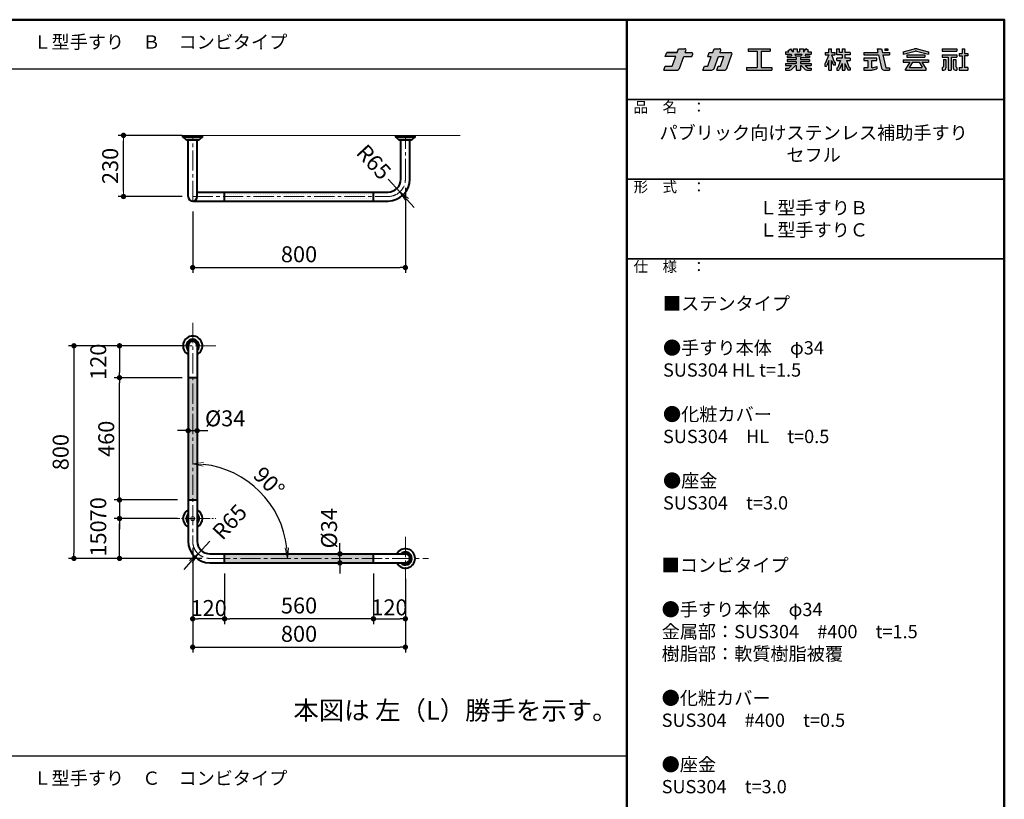
# Model space of a CAD drawing. Extents: x -1473 to 6527, y -3343 to 2197.
# Drawn here: x 2823 to 6527, y -737 to 2197 of the extents above; entities that cross this region are included whole.
import ezdxf

# ---------------------------------------------------------------- set-up
doc = ezdxf.new("R2010")
doc.units = 0
doc.header["$LTSCALE"] = 2
doc.linetypes.add('CENTER2', pattern=[28.575, 19.05, -3.175, 3.175, -3.175])
doc.layers.get('0').update_dxf_attribs({"linetype": 'CONTINUOUS'})
doc.layers.get('DEFPOINTS').update_dxf_attribs({"linetype": 'CONTINUOUS'})
for name, color, linetype in [('02壁', 9, 'CONTINUOUS'), ('logo', 4, 'CONTINUOUS'), ('moji', 70, 'CONTINUOUS'), ('shade', 6, 'CONTINUOUS'), ('SUNPOU', 7, 'CONTINUOUS'), ('zumenwaku', 190, 'CONTINUOUS'), ('０.２mm', 1, 'CONTINUOUS'), ('０.３mm', 2, 'CONTINUOUS'), ('０.３㎜', 2, 'CONTINUOUS'), ('０.４mm', 3, 'CONTINUOUS')]:
    doc.layers.add(name, color=color, linetype=linetype)
for name, color, linetype, lineweight in [('寸法', 1, 'CONTINUOUS', 9), ('文字', 7, 'CONTINUOUS', 9), ('部材1', 2, 'CONTINUOUS', 9)]:
    doc.layers.add(name, color=color, linetype=linetype, lineweight=lineweight)
doc.styles.add('MSP', font='MS PGothic.ttf')
doc.styles.get("Standard").update_dxf_attribs({"font": 'simplex.shx', "width": 0.8, "bigfont": 'bigfont.shx'})
doc.dimstyles.get("Standard").update_dxf_attribs({"dimscale": 20, "dimtxt": 3, "dimasz": 2, "dimexe": 1, "dimexo": 2, "dimgap": 1, "dimtad": 3, "dimzin": 9, "dimdsep": 46, "dimtxsty": 'Standard', "dimblk1": 'OPEN', "dimblk2": 'OPEN', "dimsah": 1, "dimcen": 0, "dimclrd": 11, "dimclre": 11, "dimclrt": 2, "dimadec": 0, "dimazin": 0, "dimtfac": 0.285714, "dimtmove": 2, "dimatfit": 3, "dimldrblk": 'OPEN', "dimfxl": 0, "dimtolj": 1, "dimtzin": 0, "dimarcsym": 0})
doc.dimstyles.new('STANDARD$0', dxfattribs={"dimscale": 20, "dimtxt": 3, "dimasz": 1, "dimexe": 1, "dimexo": 2, "dimgap": 1, "dimtad": 3, "dimzin": 9, "dimdsep": 46, "dimtxsty": 'Standard', "dimblk1": 'DOT', "dimblk2": 'DOT', "dimsah": 1, "dimcen": 0, "dimclrd": 11, "dimclre": 11, "dimclrt": 2, "dimadec": 0, "dimazin": 0, "dimtfac": 0.285714, "dimtmove": 2, "dimatfit": 3, "dimldrblk": 'DOT', "dimfxl": 0, "dimtolj": 1, "dimtzin": 0, "dimarcsym": 0})

# ---------------------------------------------------------------- blocks, each defined once
blk = doc.blocks.new('nakalogo')
at = {"layer": 'shade'}
h = blk.add_hatch(color=256, dxfattribs=at)
h.paths.add_polyline_path([(9.43, -102.61), (13.27, -102.61), (13.64, -101.61, 0.520551), (13.07, -100.81), (10.09, -100.81), (10.45, -99.81, 0.520566), (9.88, -99.01), (6.95, -99.01), (6.3, -100.81), (1.38, -100.81), (0.73, -102.61), (5.64, -102.61), (3.97, -107.21), (0.66, -107.21), (0, -109.01), (6.4, -109.01, 0.3153), (7.34, -108.35)])
h.paths.add_polyline_path([(25.76, -102.61), (28.33, -102.61), (26.65, -107.21), (25.65, -107.21), (25, -109.01), (28.68, -109.01, 0.315294), (29.62, -108.35), (32.07, -101.61, 0.520572), (31.51, -100.81), (26.41, -100.81), (26.77, -99.81, 0.520551), (26.21, -99.01), (23.68, -99.01), (23.03, -100.81), (21.43, -100.81), (20.77, -102.61), (22.37, -102.61), (20.7, -107.21), (19.1, -107.21), (18.44, -109.01), (22.59, -109.01, 0.315304), (23.72, -108.22)])
h.paths.add_polyline_path([(50.06, -99.01), (39.66, -99.01), (39.66, -100.21), (43.86, -100.21), (43.86, -107.81), (38.86, -107.81), (38.86, -109.01), (50.86, -109.01), (50.86, -107.81), (45.86, -107.81), (45.86, -100.21), (50.06, -100.21)])
h.paths.add_polyline_path([(68.48, -104.13), (64.28, -104.13), (64.28, -103.19), (68.48, -103.19), (68.48, -102.41), (66.46, -102.41), (66.69, -101.49), (69.28, -101.49), (69.28, -100.49), (67.69, -100.49), (68.1, -99.77), (66.77, -99.01), (65.92, -100.49), (65.68, -100.49), (65.68, -99.01), (63.88, -99.01), (63.88, -100.49), (62.68, -100.49), (62.68, -99.01), (60.88, -99.01), (60.88, -100.49), (60.64, -100.49), (59.79, -99.01), (58.46, -99.77), (58.87, -100.49), (57.28, -100.49), (57.28, -101.49), (59.87, -101.49), (60.1, -102.41), (58.08, -102.41), (58.08, -103.19), (62.28, -103.19), (62.28, -104.13), (58.08, -104.13), (58.08, -104.93), (62.28, -104.93), (62.28, -105.87), (57.28, -105.87), (57.28, -106.87), (60.1, -106.87), (58.86, -108.11), (57.28, -108.11), (57.28, -109.01), (59.36, -109.01, 0.198845), (60.07, -108.72), (61.91, -106.87), (62.28, -106.87), (62.28, -109.01), (64.28, -109.01), (64.28, -106.87), (64.65, -106.87), (66.49, -108.72, 0.198973), (67.2, -109.01), (69.28, -109.01), (69.28, -108.11), (67.7, -108.11), (66.46, -106.87), (69.28, -106.87), (69.28, -105.87), (64.28, -105.87), (64.28, -104.93), (68.48, -104.93)])
h.paths.add_polyline_path([(61.89, -102.41), (61.68, -101.49), (64.89, -101.49), (64.67, -102.41)], flags=17)
h.paths.add_polyline_path([(78.88, -101.81), (80.56, -101.81), (80.56, -100.71), (78.89, -100.71), (78.89, -99.01), (77.59, -99.01), (77.59, -100.71), (75.9, -100.71), (75.9, -101.81), (77.6, -101.81), (75.85, -106.03), (75.7, -106.03), (75.7, -107.23), (76.2, -107.23, 0.306313), (76.66, -106.91), (77.59, -104.59), (77.59, -109.01), (78.89, -109.01), (78.89, -104.58), (79.59, -106.4, 0.311105), (80.05, -106.73), (80.76, -106.73), (80.76, -105.53), (80.4, -105.53)])
h.paths.add_polyline_path([(87.7, -103.49), (85.15, -103.49), (85.15, -101.81), (87.7, -101.81), (87.7, -100.71), (85.15, -100.71), (85.15, -99.01), (83.85, -99.01), (83.85, -100.71), (82.69, -100.71), (82.69, -99.01), (81.44, -99.01), (81.44, -101.81), (83.85, -101.81), (83.85, -103.49), (81.44, -103.49), (81.44, -104.59), (83.12, -104.59), (81.79, -107.82, -0.303832), (81.51, -108.01), (81.36, -108.01), (81.36, -109.01), (82.13, -109.01, 0.301621), (82.68, -108.64), (83.85, -105.87), (83.85, -109.01), (85.15, -109.01), (85.15, -105.87), (86.34, -108.65, 0.299931), (86.89, -109.01), (87.7, -109.01), (87.7, -108.01), (87.51, -108.01, -0.302403), (87.23, -107.82), (85.88, -104.59), (87.7, -104.59)])
h.paths.add_polyline_path([(97.87, -104.59), (100.12, -104.59), (100.12, -103.49), (94.12, -103.49), (94.12, -104.59), (96.02, -104.59), (96.02, -107.91), (94.12, -107.91), (94.12, -109.01), (97.84, -109.01, 0.06752), (98.37, -108.94), (100.12, -108.43), (100.12, -107.33), (98.12, -107.91), (97.87, -107.91)], flags=17)
h.paths.add_polyline_path([(106.12, -100.71), (102.8, -100.71), (102.41, -99.01), (100.32, -99.01), (100.71, -100.71), (94.12, -100.71), (94.12, -101.81), (100.97, -101.81), (102.43, -108.08, 0.348786), (103.59, -109.01), (106.12, -109.01), (106.12, -107.91), (104.63, -107.91, -0.021219), (104.61, -107.91), (104.46, -107.91), (104.43, -107.77, -0.045051), (104.42, -107.74), (103.06, -101.81), (106.12, -101.81)])
h.paths.add_polyline_path([(105.32, -99.01), (104.02, -99.01), (104.02, -99.9), (105.32, -99.9)], flags=17)
h.paths.add_polyline_path([(118.14, -100.12, -0.130266), (118.91, -100.11), (124.54, -101.51), (124.54, -100.41), (119.23, -99.09, 0.116286), (117.85, -99.09), (112.54, -100.41), (112.54, -101.51)])
h.paths.add_polyline_path([(122.8, -101.93), (114.28, -101.93), (114.28, -103.03), (122.8, -103.03)])
h.paths.add_polyline_path([(124.54, -104.23), (112.54, -104.23), (112.54, -105.33), (115.66, -105.33), (113.74, -108.65), (113.74, -109.01), (123.34, -109.01), (123.34, -108.66), (121.42, -105.33), (124.54, -105.33)])
h.paths.add_polyline_path([(116.93, -105.33), (120.15, -105.33), (121.5, -107.68), (121.5, -107.83), (115.58, -107.83), (115.58, -107.68)], flags=17)
h.paths.add_polyline_path([(137.86, -99.01), (130.96, -99.01), (130.96, -100.11), (137.86, -100.11)])
h.paths.add_polyline_path([(137.86, -101.81), (130.96, -101.81), (130.96, -102.91), (133.75, -102.91), (133.75, -109.01), (135.07, -109.01), (135.07, -102.91), (137.86, -102.91)])
h.paths.add_polyline_path([(132.7, -104.11), (131.5, -104.11), (131.5, -107.4, -0.417146), (131.1, -107.81), (130.96, -107.81), (130.96, -109.01), (131.7, -109.01, 0.414214), (132.7, -108.01)])
h.paths.add_polyline_path([(137.32, -104.11), (136.12, -104.11), (136.12, -108.02, 0.411596), (137.12, -109.01), (137.86, -109.01), (137.86, -107.81), (137.72, -107.81, -0.417146), (137.32, -107.4)])
h.paths.add_polyline_path([(141.41, -102.41), (142.96, -102.41), (142.96, -101.31), (141.41, -101.31), (141.41, -99.01), (140.31, -99.01), (140.31, -101.31), (138.86, -101.31), (138.86, -102.41), (140.31, -102.41), (140.31, -107.81), (138.86, -107.81), (138.86, -109.01), (142.96, -109.01), (142.96, -107.81), (141.41, -107.81)])
at = {"layer": 'logo', "linetype": 'Continuous'}
for p, q in [((0.73, -102.61), (1.38, -100.81)), ((6.3, -100.81), (6.95, -99.01)), ((6.95, -99.01), (9.88, -99.01)), ((10.09, -100.81), (10.45, -99.81)), ((13.27, -102.61), (13.64, -101.61)), ((20.77, -102.61), (21.43, -100.81)), ((21.43, -100.81), (23.03, -100.81)), ((23.03, -100.81), (23.68, -99.01)), ((23.68, -99.01), (26.21, -99.01)), ((26.41, -100.81), (26.77, -99.81)), ((26.41, -100.81), (31.51, -100.81)), ((29.62, -108.35), (32.07, -101.61)), ((39.66, -99.01), (50.06, -99.01)), ((39.66, -99.01), (39.66, -100.21)), ((39.66, -100.21), (43.86, -100.21)), ((43.86, -100.21), (43.86, -107.81)), ((45.86, -100.21), (50.06, -100.21)), ((45.86, -100.21), (45.86, -107.81)), ((50.06, -99.01), (50.06, -100.21)), ((57.28, -100.49), (58.87, -100.49)), ((57.28, -100.49), (57.28, -101.49)), ((57.28, -101.49), (59.87, -101.49)), ((58.46, -99.77), (59.79, -99.01)), ((58.87, -100.49), (58.46, -99.77)), ((60.64, -100.49), (59.79, -99.01)), ((59.87, -101.49), (60.1, -102.41)), ((60.64, -100.49), (60.88, -100.49)), ((60.88, -99.01), (60.88, -100.49)), ((60.88, -99.01), (62.68, -99.01)), ((61.68, -101.49), (64.89, -101.49)), ((61.68, -101.49), (61.89, -102.41)), ((62.68, -99.01), (62.68, -100.49)), ((62.68, -100.49), (63.88, -100.49)), ((63.88, -99.01), (63.88, -100.49)), ((63.88, -99.01), (65.68, -99.01)), ((64.89, -101.49), (64.67, -102.41)), ((65.68, -99.01), (65.68, -100.49)), ((65.68, -100.49), (65.92, -100.49)), ((65.92, -100.49), (66.77, -99.01)), ((66.69, -101.49), (66.46, -102.41)), ((66.69, -101.49), (69.28, -101.49)), ((68.1, -99.77), (66.77, -99.01)), ((67.69, -100.49), (68.1, -99.77)), ((67.69, -100.49), (69.28, -100.49)), ((69.28, -100.49), (69.28, -101.49)), ((75.9, -100.71), (77.59, -100.71)), ((75.9, -100.71), (75.9, -101.81)), ((77.6, -101.81), (75.9, -105.9)), ((75.9, -101.81), (77.6, -101.81)), ((77.59, -100.71), (77.59, -99.01)), ((77.59, -99.01), (78.89, -99.01)), ((77.59, -101.83), (77.59, -101.81)), ((78.88, -101.81), (80.35, -105.4)), ((78.88, -101.81), (80.56, -101.81)), ((78.89, -100.71), (78.89, -99.01)), ((78.89, -100.71), (80.56, -100.71)), ((78.89, -101.83), (78.89, -101.81)), ((80.56, -101.81), (80.56, -100.71)), ((81.44, -99.01), (82.69, -99.01)), ((81.44, -101.81), (81.44, -99.01)), ((83.85, -101.81), (81.44, -101.81)), ((82.69, -100.71), (82.69, -99.01)), ((83.85, -100.71), (82.69, -100.71)), ((83.85, -99.01), (83.85, -100.71)), ((83.85, -99.01), (85.15, -99.01)), ((83.85, -101.81), (83.85, -103.49)), ((85.15, -99.01), (85.15, -100.71)), ((87.7, -100.71), (85.15, -100.71)), ((85.15, -101.81), (85.15, -103.49)), ((87.7, -101.81), (85.15, -101.81)), ((87.7, -100.71), (87.7, -101.81)), ((94.12, -100.71), (100.71, -100.71)), ((94.12, -101.81), (100.97, -101.81)), ((100.32, -99.01), (102.41, -99.01)), ((100.32, -99.01), (100.71, -100.71)), ((100.97, -101.81), (102.43, -108.08)), ((102.41, -99.01), (102.8, -100.71)), ((102.8, -100.71), (106.12, -100.71)), ((103.06, -101.81), (106.12, -101.81)), ((103.06, -101.81), (104.46, -107.91)), ((104.02, -99.01), (105.32, -99.01)), ((104.02, -99.01), (104.02, -99.9)), ((105.32, -99.9), (104.02, -99.9)), ((105.32, -99.01), (105.32, -99.9)), ((112.54, -100.41), (117.86, -99.09)), ((112.54, -101.51), (118.2, -100.11)), ((112.54, -100.41), (112.54, -101.51)), ((118.88, -100.11), (124.54, -101.51)), ((119.22, -99.09), (124.54, -100.41)), ((124.54, -100.41), (124.54, -101.51)), ((130.96, -99.01), (137.86, -99.01)), ((130.96, -99.01), (130.96, -100.11)), ((130.96, -100.11), (137.86, -100.11)), ((130.96, -101.81), (137.86, -101.81)), ((130.96, -101.81), (130.96, -102.91)), ((137.86, -99.01), (137.86, -100.11)), ((137.86, -101.81), (137.86, -102.91)), ((138.86, -101.31), (140.31, -101.31)), ((138.86, -101.31), (138.86, -102.41)), ((140.31, -99.01), (141.41, -99.01)), ((140.31, -99.01), (140.31, -101.31)), ((141.41, -99.01), (141.41, -101.31)), ((141.41, -101.31), (142.96, -101.31)), ((142.96, -101.31), (142.96, -102.41)), ((3.97, -107.21), (5.64, -102.61)), ((7.34, -108.35), (9.43, -102.61)), ((9.43, -102.61), (13.27, -102.61)), ((20.7, -107.21), (22.37, -102.61)), ((20.77, -102.61), (22.37, -102.61)), ((23.72, -108.22), (25.76, -102.61)), ((25.76, -102.61), (28.33, -102.61)), ((26.65, -107.21), (28.33, -102.61)), ((57.28, -105.87), (62.28, -105.87)), ((57.28, -105.87), (57.28, -106.87)), ((58.08, -102.41), (60.1, -102.41)), ((58.08, -102.41), (58.08, -103.19)), ((58.08, -103.19), (62.28, -103.19)), ((58.08, -104.13), (62.28, -104.13)), ((58.08, -104.13), (58.08, -104.93)), ((58.08, -104.93), (62.28, -104.93)), ((61.89, -102.41), (64.67, -102.41)), ((62.28, -103.19), (62.28, -104.13)), ((62.28, -104.93), (62.28, -105.87)), ((64.28, -103.19), (64.28, -104.13)), ((64.28, -103.19), (68.48, -103.19)), ((64.28, -104.13), (68.48, -104.13)), ((64.28, -104.93), (68.48, -104.93)), ((64.28, -104.93), (64.28, -105.87)), ((64.28, -105.87), (69.28, -105.87)), ((66.46, -102.41), (68.48, -102.41)), ((68.48, -102.41), (68.48, -103.19)), ((68.48, -104.13), (68.48, -104.93)), ((69.28, -105.87), (69.28, -106.87)), ((75.7, -106.03), (75.7, -107.23)), ((75.71, -106.03), (75.7, -106.03)), ((77.59, -104.59), (76.66, -106.91)), ((77.59, -109.01), (77.59, -104.59)), ((78.89, -109.01), (78.89, -104.58)), ((78.89, -104.58), (79.59, -106.4)), ((80.76, -105.53), (80.53, -105.53)), ((80.76, -106.73), (80.76, -105.53)), ((83.85, -103.49), (81.44, -103.49)), ((81.44, -104.59), (81.44, -103.49)), ((83.12, -104.59), (81.79, -107.82)), ((83.85, -105.87), (82.68, -108.64)), ((83.85, -105.87), (83.85, -109.01)), ((87.7, -103.49), (85.15, -103.49)), ((85.15, -105.87), (86.34, -108.65)), ((85.15, -105.87), (85.15, -109.01)), ((85.88, -104.59), (87.23, -107.82)), ((87.7, -103.49), (87.7, -104.59)), ((100.12, -103.49), (94.12, -103.49)), ((94.12, -103.49), (94.12, -104.59)), ((94.12, -104.59), (96.02, -104.59)), ((96.02, -104.59), (96.02, -107.91)), ((97.87, -104.59), (100.12, -104.59)), ((97.87, -107.91), (97.87, -104.59)), ((100.12, -104.59), (100.12, -103.49)), ((112.54, -104.23), (124.54, -104.23)), ((112.54, -104.23), (112.54, -105.33)), ((112.54, -105.33), (115.67, -105.33)), ((115.66, -105.33), (113.74, -108.65)), ((114.28, -101.93), (122.8, -101.93)), ((114.28, -101.93), (114.28, -103.03)), ((114.28, -103.03), (122.8, -103.03)), ((116.93, -105.33), (115.58, -107.68)), ((116.94, -105.33), (120.15, -105.33)), ((120.15, -105.33), (121.5, -107.68)), ((121.42, -105.33), (123.34, -108.66)), ((121.42, -105.33), (124.54, -105.33)), ((122.8, -101.93), (122.8, -103.03)), ((124.54, -104.23), (124.54, -105.33)), ((130.96, -102.91), (133.75, -102.91)), ((131.5, -104.11), (131.5, -107.41)), ((131.5, -104.11), (132.7, -104.11)), ((132.7, -104.11), (132.7, -108.01)), ((133.75, -102.91), (133.75, -109.01)), ((135.07, -102.91), (135.07, -109.01)), ((135.07, -102.91), (137.86, -102.91)), ((136.12, -104.11), (136.12, -108.01)), ((136.12, -104.11), (137.32, -104.11)), ((137.32, -104.11), (137.32, -107.41)), ((138.86, -102.41), (140.31, -102.41)), ((140.31, -102.41), (140.31, -107.81)), ((141.41, -102.41), (141.41, -107.81)), ((142.96, -102.41), (141.41, -102.41)), ((0, -109.01), (0.66, -107.21)), ((0, -109.01), (6.4, -109.01)), ((0.66, -107.21), (3.97, -107.21)), ((18.44, -109.01), (19.1, -107.21)), ((18.44, -109.01), (22.59, -109.01)), ((19.1, -107.21), (20.7, -107.21)), ((25, -109.01), (25.65, -107.21)), ((25, -109.01), (28.68, -109.01)), ((25.65, -107.21), (26.65, -107.21)), ((38.86, -107.81), (43.86, -107.81)), ((38.86, -107.81), (38.86, -109.01)), ((38.86, -109.01), (50.86, -109.01)), ((45.86, -107.81), (50.86, -107.81)), ((50.86, -107.81), (50.86, -109.01)), ((57.28, -106.87), (60.1, -106.87)), ((57.28, -108.11), (58.86, -108.11)), ((57.28, -108.11), (57.28, -109.01)), ((57.28, -109.01), (59.36, -109.01)), ((58.86, -108.11), (60.1, -106.87)), ((60.07, -108.72), (61.91, -106.87)), ((60.1, -106.87), (60.1, -106.87)), ((61.91, -106.87), (62.28, -106.87)), ((62.28, -106.87), (62.28, -109.01)), ((62.28, -109.01), (64.28, -109.01)), ((64.28, -106.87), (64.65, -106.87)), ((64.28, -106.87), (64.28, -109.01)), ((66.49, -108.72), (64.65, -106.87)), ((66.46, -106.87), (69.28, -106.87)), ((67.7, -108.11), (66.46, -106.87)), ((67.2, -109.01), (69.28, -109.01)), ((67.7, -108.11), (69.28, -108.11)), ((69.28, -108.11), (69.28, -109.01)), ((75.7, -107.23), (76.2, -107.23)), ((77.59, -109.01), (78.89, -109.01)), ((80.76, -106.73), (80.05, -106.73)), ((81.36, -108.01), (81.51, -108.01)), ((81.36, -108.01), (81.36, -109.01)), ((81.36, -109.01), (82.13, -109.01)), ((83.85, -109.01), (85.15, -109.01)), ((87.7, -109.01), (86.89, -109.01)), ((87.7, -108.01), (87.51, -108.01)), ((87.7, -108.01), (87.7, -109.01)), ((96.02, -107.91), (94.12, -107.91)), ((94.12, -107.91), (94.12, -109.01)), ((94.12, -109.01), (97.84, -109.01)), ((98.12, -107.91), (97.87, -107.91)), ((98.12, -107.91), (100.12, -107.33)), ((98.39, -108.93), (100.12, -108.43)), ((100.12, -107.33), (100.12, -108.43)), ((103.59, -109.01), (106.12, -109.01)), ((104.46, -107.91), (106.12, -107.91)), ((106.12, -107.91), (106.12, -109.01)), ((106.12, -107.91), (106.12, -109.01)), ((113.74, -109.01), (113.74, -108.66)), ((113.74, -109.01), (123.34, -109.01)), ((115.58, -107.83), (115.58, -107.68)), ((115.58, -107.83), (121.5, -107.83)), ((121.5, -107.83), (121.5, -107.68)), ((123.34, -109.01), (123.34, -108.66)), ((130.96, -107.81), (131.1, -107.81)), ((130.96, -107.81), (130.96, -109.01)), ((130.96, -109.01), (131.7, -109.01)), ((133.75, -109.01), (135.07, -109.01)), ((137.12, -109.01), (137.86, -109.01)), ((137.72, -107.81), (137.86, -107.81)), ((137.86, -107.81), (137.86, -109.01)), ((138.86, -107.81), (140.31, -107.81)), ((138.86, -107.81), (138.86, -109.01)), ((138.86, -109.01), (142.96, -109.01)), ((142.96, -107.81), (141.41, -107.81)), ((142.96, -107.81), (142.96, -109.01))]:
    blk.add_line(p, q, dxfattribs=at)
at = {"layer": 'logo'}
for p, q in [((94.12, -100.71), (94.12, -101.81)), ((106.12, -100.71), (106.12, -101.81)), ((5.64, -102.61), (0.73, -102.61)), ((81.44, -104.59), (83.12, -104.59)), ((85.88, -104.59), (87.7, -104.59))]:
    blk.add_line(p, q, dxfattribs=at)
at = {"layer": 'logo', "linetype": 'Continuous'}
blk.add_lwpolyline([(1.38, -100.81), (6.3, -100.81)], close=True, dxfattribs=at)
blk.add_lwpolyline([(10.09, -100.81), (13.07, -100.81)], dxfattribs=at)
for centre, radius, start, end in [((9.88, -99.61), 0.6, 340.0002, 90), ((13.07, -101.41), 0.6, 340.0028, 90), ((26.21, -99.61), 0.6, 340.0028, 90), ((31.51, -101.41), 0.6, 339.999, 90), ((118.54, -102.01), 3, 76.8669, 103.133), ((118.54, -101.57), 1.5, 76.8669, 103.133), ((75.71, -105.83), 0.2, 270, 337.4351), ((80.05, -106.23), 0.5, 200.8752, 270), ((80.53, -105.33), 0.2, 202.2049, 270), ((6.4, -108.01), 1, 270, 340.0003), ((22.59, -107.81), 1.2, 270, 340.0009), ((28.68, -108.01), 1, 270, 339.999), ((59.36, -108.01), 1, 270, 314.9851), ((67.2, -108.01), 1, 224.9867, 270), ((76.2, -106.73), 0.5, 270, 338.1221), ((81.51, -107.71), 0.3, 270, 337.6018), ((82.13, -108.41), 0.6, 270, 337.1377), ((86.89, -108.41), 0.6, 203.2175, 270), ((87.51, -107.71), 0.3, 202.6981, 270), ((97.84, -107.01), 2, 270, 286.102), ((103.59, -107.81), 1.2, 193.0877, 270), ((104.62, -107.71), 0.2, 192.962, 270), ((131.1, -107.41), 0.4, 270, 0), ((131.7, -108.01), 1, 270, 0), ((137.12, -108.01), 1, 180, 270), ((137.72, -107.41), 0.4, 180, 270)]:
    blk.add_arc(centre, radius, start, end, dxfattribs=at)
blk = doc.blocks.new('ナカ工業ロゴa')
at = {"layer": 'logo'}
blk.add_blockref('nakalogo', (0, 13.86), dxfattribs=at)
blk = doc.blocks.new('_DOT')
at = {"color": 0, "linetype": 'ByBlock'}
blk.add_line((-0.5, 0), (-1, 0), dxfattribs=at)
at = {"color": 0, "linetype": 'ByBlock', "const_width": 0.5}
blk.add_lwpolyline([(-0.25, 0, 1), (0.25, 0, 1)], format="xyb", close=True, dxfattribs=at)
blk = doc.blocks.new('*D22')
at = {"layer": 'DEFPOINTS', "color": 0}
for p in [(3456.9, 389.9), (3198.7, 319.9), (3456.9, 319.9)]:
    blk.add_point(p, dxfattribs=at)
at = {"layer": '０.３mm', "color": 11, "lineweight": -2}
for p, q in [((3198.7, 409.9), (3198.7, 429.9)), ((3416.9, 389.9), (3178.7, 389.9)), ((3198.7, 389.9), (3198.7, 319.9)), ((3416.9, 319.9), (3178.7, 319.9)), ((3198.7, 299.9), (3198.7, 279.9))]:
    blk.add_line(p, q, dxfattribs=at)
at = {"layer": '０.３mm', "color": 11, "lineweight": -2, "xscale": 20, "yscale": 20, "zscale": 20}
for p, rotation in [((3198.7, 389.9), 270), ((3198.7, 319.9), 90)]:
    blk.add_blockref('_DOT', p, dxfattribs=dict(at, rotation=rotation))
at = {"layer": '０.３mm', "color": 2, "insert": (3118.7, 354.9), "char_height": 60, "attachment_point": 5, "rotation": 90}
blk.add_mtext('\\A1;70', dxfattribs=at)
blk = doc.blocks.new('*D23')
at = {"layer": 'DEFPOINTS', "color": 0}
for p in [(3473.9, 969.9), (3198.7, 849.9), (3456.9, 849.9)]:
    blk.add_point(p, dxfattribs=at)
at = {"layer": '０.３mm', "color": 11, "lineweight": -2}
for p, q in [((3433.9, 969.9), (3178.7, 969.9)), ((3198.7, 949.9), (3198.7, 869.9)), ((3416.9, 849.9), (3178.7, 849.9))]:
    blk.add_line(p, q, dxfattribs=at)
at = {"layer": '０.３mm', "color": 11, "lineweight": -2, "xscale": 20, "yscale": 20, "zscale": 20}
for p, rotation in [((3198.7, 969.9), 90), ((3198.7, 849.9), 270)]:
    blk.add_blockref('_DOT', p, dxfattribs=dict(at, rotation=rotation))
at = {"layer": '０.３mm', "color": 2, "insert": (3118.7, 909.9), "char_height": 60, "attachment_point": 5, "rotation": 90}
blk.add_mtext('\\A1;120', dxfattribs=at)
blk = doc.blocks.new('*D24')
at = {"layer": 'DEFPOINTS', "color": 0}
for p in [(3198.7, 849.9), (3473.9, 849.9), (3456.3, 389.9)]:
    blk.add_point(p, dxfattribs=at)
at = {"layer": '０.３mm', "color": 11, "lineweight": -2}
for p, q in [((3433.9, 849.9), (3178.7, 849.9)), ((3198.7, 409.9), (3198.7, 829.9)), ((3416.3, 389.9), (3178.7, 389.9))]:
    blk.add_line(p, q, dxfattribs=at)
at = {"layer": '０.３mm', "color": 11, "lineweight": -2, "xscale": 20, "yscale": 20, "zscale": 20}
for p, rotation in [((3198.7, 849.9), 90), ((3198.7, 389.9), 270)]:
    blk.add_blockref('_DOT', p, dxfattribs=dict(at, rotation=rotation))
at = {"layer": '０.３mm', "color": 2, "insert": (3148.7, 619.9), "char_height": 60, "attachment_point": 5, "rotation": 90}
blk.add_mtext('\\A1;460', dxfattribs=at)
blk = doc.blocks.new('*D25')
at = {"layer": 'DEFPOINTS', "color": 0}
for p in [(3198.7, 319.9), (3377.6, 319.9), (3513.9, 169.9)]:
    blk.add_point(p, dxfattribs=at)
at = {"layer": '０.３mm', "color": 11, "lineweight": -2}
for p, q in [((3337.6, 319.9), (3178.7, 319.9)), ((3198.7, 189.9), (3198.7, 299.9)), ((3473.9, 169.9), (3178.7, 169.9))]:
    blk.add_line(p, q, dxfattribs=at)
at = {"layer": '０.３mm', "color": 11, "lineweight": -2, "xscale": 20, "yscale": 20, "zscale": 20}
for p, rotation in [((3198.7, 319.9), 90), ((3198.7, 169.9), 270)]:
    blk.add_blockref('_DOT', p, dxfattribs=dict(at, rotation=rotation))
at = {"layer": '０.３mm', "color": 2, "insert": (3118.7, 244.9), "char_height": 60, "attachment_point": 5, "rotation": 90}
blk.add_mtext('\\A1;150', dxfattribs=at)
blk = doc.blocks.new('*D26')
at = {"layer": 'DEFPOINTS', "color": 0}
for p in [(3473.9, 969.9), (3027.3, 169.9), (3548.9, 169.9)]:
    blk.add_point(p, dxfattribs=at)
at = {"layer": '０.３mm', "color": 11, "lineweight": -2}
for p, q in [((3433.9, 969.9), (3007.3, 969.9)), ((3027.3, 949.9), (3027.3, 189.9)), ((3508.9, 169.9), (3007.3, 169.9))]:
    blk.add_line(p, q, dxfattribs=at)
at = {"layer": '０.３mm', "color": 11, "lineweight": -2, "xscale": 20, "yscale": 20, "zscale": 20}
for p, rotation in [((3027.3, 969.9), 90), ((3027.3, 169.9), 270)]:
    blk.add_blockref('_DOT', p, dxfattribs=dict(at, rotation=rotation))
at = {"layer": '０.３mm', "color": 2, "insert": (2977.3, 569.9), "char_height": 60, "attachment_point": 5, "rotation": 90}
blk.add_mtext('\\A1;800', dxfattribs=at)
blk = doc.blocks.new('*D28')
at = {"layer": 'DEFPOINTS', "color": 0}
for p in [(3473.9, 249.4), (4273.9, 83.4), (4273.9, -163.9)]:
    blk.add_point(p, dxfattribs=at)
at = {"layer": '０.３mm', "color": 11, "lineweight": -2}
for p, q in [((3473.9, 209.4), (3473.9, -183.9)), ((4273.9, 43.4), (4273.9, -183.9)), ((3493.9, -163.9), (4253.9, -163.9))]:
    blk.add_line(p, q, dxfattribs=at)
at = {"layer": '０.３mm', "color": 11, "lineweight": -2, "xscale": 20, "yscale": 20, "zscale": 20, "rotation": 180}
blk.add_blockref('_DOT', (3473.9, -163.9), dxfattribs=at)
at = {"layer": '０.３mm', "color": 11, "lineweight": -2, "xscale": 20, "yscale": 20, "zscale": 20}
blk.add_blockref('_DOT', (4273.9, -163.9), dxfattribs=at)
at = {"layer": '０.３mm', "color": 2, "insert": (3873.9, -113.9), "char_height": 60, "attachment_point": 5}
blk.add_mtext('\\A1;800', dxfattribs=at)
blk = doc.blocks.new('*D29')
at = {"layer": 'DEFPOINTS', "color": 0}
for p in [(3593.9, 151.6), (4153.9, 152.2), (3593.9, -57.3)]:
    blk.add_point(p, dxfattribs=at)
at = {"layer": '０.３mm', "color": 11, "lineweight": -2}
for p, q in [((3593.9, 111.6), (3593.9, -77.3)), ((4153.9, 112.2), (4153.9, -77.3)), ((4133.9, -57.3), (3613.9, -57.3))]:
    blk.add_line(p, q, dxfattribs=at)
at = {"layer": '０.３mm', "color": 11, "lineweight": -2, "xscale": 20, "yscale": 20, "zscale": 20, "rotation": 180}
blk.add_blockref('_DOT', (3593.9, -57.3), dxfattribs=at)
at = {"layer": '０.３mm', "color": 11, "lineweight": -2, "xscale": 20, "yscale": 20, "zscale": 20}
blk.add_blockref('_DOT', (4153.9, -57.3), dxfattribs=at)
at = {"layer": '０.３mm', "color": 2, "insert": (3873.9, -7.3), "char_height": 60, "attachment_point": 5}
blk.add_mtext('\\A1;560', dxfattribs=at)
blk = doc.blocks.new('*D30')
at = {"layer": 'DEFPOINTS', "color": 0}
for p in [(3473.9, 169.9), (3593.9, 152.9), (3473.9, -57.3)]:
    blk.add_point(p, dxfattribs=at)
at = {"layer": '０.３mm', "color": 11, "lineweight": -2}
for p, q in [((3473.9, 129.9), (3473.9, -77.3)), ((3593.9, 112.9), (3593.9, -77.3)), ((3573.9, -57.3), (3493.9, -57.3))]:
    blk.add_line(p, q, dxfattribs=at)
at = {"layer": '０.３mm', "color": 11, "lineweight": -2, "xscale": 20, "yscale": 20, "zscale": 20, "rotation": 180}
blk.add_blockref('_DOT', (3473.9, -57.3), dxfattribs=at)
at = {"layer": '０.３mm', "color": 11, "lineweight": -2, "xscale": 20, "yscale": 20, "zscale": 20}
blk.add_blockref('_DOT', (3593.9, -57.3), dxfattribs=at)
at = {"layer": '０.３mm', "color": 2, "insert": (3533.9, -16.8), "char_height": 60, "attachment_point": 5}
blk.add_mtext('\\A1;120', dxfattribs=at)
blk = doc.blocks.new('*D31')
at = {"layer": 'DEFPOINTS', "color": 0}
for p in [(4153.9, 152.9), (4273.9, 133.4), (4273.9, -57.3)]:
    blk.add_point(p, dxfattribs=at)
at = {"layer": '０.３mm', "color": 11, "lineweight": -2}
for p, q in [((4153.9, 112.9), (4153.9, -77.3)), ((4273.9, 93.4), (4273.9, -77.3)), ((4173.9, -57.3), (4253.9, -57.3))]:
    blk.add_line(p, q, dxfattribs=at)
at = {"layer": '０.３mm', "color": 11, "lineweight": -2, "xscale": 20, "yscale": 20, "zscale": 20, "rotation": 180}
blk.add_blockref('_DOT', (4153.9, -57.3), dxfattribs=at)
at = {"layer": '０.３mm', "color": 11, "lineweight": -2, "xscale": 20, "yscale": 20, "zscale": 20}
blk.add_blockref('_DOT', (4273.9, -57.3), dxfattribs=at)
at = {"layer": '０.３mm', "color": 2, "insert": (4213.9, -14.2), "char_height": 60, "attachment_point": 5}
blk.add_mtext('\\A1;120', dxfattribs=at)
blk = doc.blocks.new('*D32')
at = {"layer": 'DEFPOINTS', "color": 0}
for p in [(4273.9, 1604.6), (3473.9, 1514.6), (4273.9, 1264.3)]:
    blk.add_point(p, dxfattribs=at)
at = {"layer": '０.３mm', "color": 11, "lineweight": -2}
for p, q in [((4273.9, 1564.6), (4273.9, 1244.3)), ((3473.9, 1474.6), (3473.9, 1244.3)), ((3493.9, 1264.3), (4253.9, 1264.3))]:
    blk.add_line(p, q, dxfattribs=at)
at = {"layer": '０.３mm', "color": 11, "lineweight": -2, "xscale": 20, "yscale": 20, "zscale": 20, "rotation": 180}
blk.add_blockref('_DOT', (3473.9, 1264.3), dxfattribs=at)
at = {"layer": '０.３mm', "color": 11, "lineweight": -2, "xscale": 20, "yscale": 20, "zscale": 20}
blk.add_blockref('_DOT', (4273.9, 1264.3), dxfattribs=at)
at = {"layer": '０.３mm', "color": 2, "insert": (3873.9, 1314.3), "char_height": 60, "attachment_point": 5}
blk.add_mtext('\\A1;800', dxfattribs=at)
blk = doc.blocks.new('_OPEN')
at = {"color": 0, "linetype": 'ByBlock'}
for p, q in [((-1, 0.167), (0, 0)), ((0, 0), (-1, -0.167)), ((0, 0), (-1, 0))]:
    blk.add_line(p, q, dxfattribs=at)
blk = doc.blocks.new('*D33')
at = {"layer": 'DEFPOINTS', "color": 0}
for p in [(3473.9, 1056.4), (3782.3, 347.9), (3473.9, 244.9), (3548.9, 169.9), (4360.4, 169.9)]:
    blk.add_point(p, dxfattribs=at)
at = {"layer": '文字', "color": 11, "lineweight": -2}
blk.add_arc((3473.9, 169.9), 356.2, 6.4382, 83.5618, dxfattribs=at)
at = {"layer": '文字', "color": 11, "lineweight": -2, "xscale": 40, "yscale": 40, "zscale": 40}
for p, rotation in [((3473.9, 526), 176.780921004028), ((3830.1, 169.9), 273.2190789959721)]:
    blk.add_blockref('_OPEN', p, dxfattribs=dict(at, rotation=rotation))
at = {"layer": '文字', "color": 2, "insert": (3761.1, 457.1), "char_height": 60, "attachment_point": 5, "rotation": 315}
blk.add_mtext('\\A1;90°', dxfattribs=at)
blk = doc.blocks.new('*D34')
at = {"layer": 'DEFPOINTS', "color": 0}
for p in [(3213.6, 1761.6), (3473.9, 1761.6), (3473.9, 1531.6)]:
    blk.add_point(p, dxfattribs=at)
at = {"layer": '文字', "color": 11, "lineweight": -2}
for p, q in [((3433.9, 1761.6), (3193.6, 1761.6)), ((3213.6, 1551.6), (3213.6, 1741.6)), ((3433.9, 1531.6), (3193.6, 1531.6))]:
    blk.add_line(p, q, dxfattribs=at)
at = {"layer": '文字', "color": 11, "lineweight": -2, "xscale": 20, "yscale": 20, "zscale": 20}
for p, rotation in [((3213.6, 1761.6), 90), ((3213.6, 1531.6), 270)]:
    blk.add_blockref('_DOT', p, dxfattribs=dict(at, rotation=rotation))
at = {"layer": '文字', "color": 2, "insert": (3163.6, 1646.6), "char_height": 60, "attachment_point": 5, "rotation": 90}
blk.add_mtext('\\A1;230', dxfattribs=at)
blk = doc.blocks.new('*D52')
at = {"layer": 'DEFPOINTS', "color": 0, "lineweight": 9}
for p in [(4027.7, 186.9), (4038.1, 186.9), (4038.1, 152.9)]:
    blk.add_point(p, dxfattribs=at)
at = {"layer": 'SUNPOU', "color": 11, "lineweight": -2}
for p, q in [((4027.7, 206.9), (4027.7, 226.9)), ((3998.1, 186.9), (4007.7, 186.9)), ((4027.7, 152.9), (4027.7, 186.9)), ((3998.1, 152.9), (4007.7, 152.9)), ((4027.7, 132.9), (4027.7, 112.9))]:
    blk.add_line(p, q, dxfattribs=at)
at = {"layer": 'SUNPOU', "color": 11, "lineweight": -2, "xscale": 20, "yscale": 20, "zscale": 20}
for p, rotation in [((4027.7, 186.9), 270), ((4027.7, 152.9), 90)]:
    blk.add_blockref('_DOT', p, dxfattribs=dict(at, rotation=rotation))
at = {"layer": 'SUNPOU', "color": 2, "insert": (3986.9, 283.3), "char_height": 60, "attachment_point": 5, "rotation": 90}
blk.add_mtext('\\A1;%%C34', dxfattribs=at)
blk = doc.blocks.new('*D53')
at = {"layer": 'DEFPOINTS', "color": 0, "lineweight": 9}
for p in [(3490.9, 650.6), (3456.9, 619.9), (3490.9, 619.9)]:
    blk.add_point(p, dxfattribs=at)
at = {"layer": 'SUNPOU', "color": 11, "lineweight": -2}
for p, q in [((3456.9, 659.9), (3456.9, 670.6)), ((3490.9, 659.9), (3490.9, 670.6)), ((3436.9, 650.6), (3416.9, 650.6)), ((3456.9, 650.6), (3490.9, 650.6)), ((3510.9, 650.6), (3530.9, 650.6))]:
    blk.add_line(p, q, dxfattribs=at)
at = {"layer": 'SUNPOU', "color": 11, "lineweight": -2, "xscale": 20, "yscale": 20, "zscale": 20}
blk.add_blockref('_DOT', (3456.9, 650.6), dxfattribs=at)
at = {"layer": 'SUNPOU', "color": 11, "lineweight": -2, "xscale": 20, "yscale": 20, "zscale": 20, "rotation": 180}
blk.add_blockref('_DOT', (3490.9, 650.6), dxfattribs=at)
at = {"layer": 'SUNPOU', "color": 2, "insert": (3596.1, 696.9), "char_height": 60, "attachment_point": 5}
blk.add_mtext('\\A1;%%C34', dxfattribs=at)
blk = doc.blocks.new('*D61')
at = {"layer": 'DEFPOINTS', "color": 0, "lineweight": 9}
for p in [(4208.9, 1596.6), (4253.1, 1548.9)]:
    blk.add_point(p, dxfattribs=at)
at = {"layer": '寸法', "color": 11, "lineweight": -2}
for p, q in [((4208.9, 1596.6), (4253.1, 1548.9)), ((4280.3, 1519.6), (4307.6, 1490.3))]:
    blk.add_line(p, q, dxfattribs=at)
at = {"layer": '寸法', "color": 11, "lineweight": -2, "xscale": 40, "yscale": 40, "zscale": 40, "rotation": 132.8717336550085}
blk.add_blockref('_OPEN', (4253.1, 1548.9), dxfattribs=at)
at = {"layer": '寸法', "color": 2, "lineweight": 9, "insert": (4155.2, 1661.5), "char_height": 60, "attachment_point": 5, "rotation": 312.8717}
blk.add_mtext('\\A1;R65', dxfattribs=at)
blk = doc.blocks.new('*D63')
at = {"layer": 'DEFPOINTS', "color": 0, "lineweight": 9}
for p in [(3538.9, 234.9), (3494.6, 187.3)]:
    blk.add_point(p, dxfattribs=at)
at = {"layer": '寸法', "color": 11, "lineweight": -2}
for p, q in [((3538.9, 234.9), (3494.6, 187.3)), ((3467.4, 158), (3440.2, 128.7))]:
    blk.add_line(p, q, dxfattribs=at)
at = {"layer": '寸法', "color": 11, "lineweight": -2, "xscale": 40, "yscale": 40, "zscale": 40, "rotation": 47.09199634867823}
blk.add_blockref('_OPEN', (3494.6, 187.3), dxfattribs=at)
at = {"layer": '寸法', "color": 2, "lineweight": 9, "insert": (3612.9, 307.3), "char_height": 60, "attachment_point": 5, "rotation": 47.092}
blk.add_mtext('\\A1;R65', dxfattribs=at)

msp = doc.modelspace()

# ---------------------------------------------------------------- hatches: boundary and pattern name
at = {"layer": '02壁', "lineweight": 9}
h = msp.add_hatch(dxfattribs=at)
h.set_pattern_fill('DOTS', color=256, scale=5, style=0)
h.paths.add_polyline_path([(4153.903, 1531.567), (4153.903, 1548.567), (3593.903, 1548.567), (3593.903, 1531.567)])
h.paths.add_polyline_path([(3593.903, 1531.567), (3593.903, 1514.567), (4153.903, 1514.567), (4153.903, 1531.567)])
h = msp.add_hatch(dxfattribs=at)
h.set_pattern_fill('DOTS', color=256, scale=5, style=0)
h.paths.add_polyline_path([(3473.903, 389.861), (3490.903, 389.861), (3490.903, 849.861), (3473.903, 849.861)])
h.paths.add_polyline_path([(3456.903, 389.861), (3473.903, 389.861), (3473.903, 849.861), (3456.903, 849.861)])
h.paths.add_polyline_path([(4153.903, 169.861), (4153.903, 186.861), (3593.903, 186.861), (3593.903, 169.861)])
h.paths.add_polyline_path([(3593.903, 169.861), (3593.903, 152.861), (4153.903, 152.861), (4153.903, 169.861)])
h.paths.add_polyline_path([(3519.344, 741.945), (3672.772, 741.945), (3672.772, 651.945), (3519.344, 651.945)], flags=9)
h.paths.add_polyline_path([(3941.861, 206.563), (3941.861, 359.992), (4031.861, 359.992), (4031.861, 206.563)], flags=9)

# ---------------------------------------------------------------- linework, layer by layer
at = {"color": 1, "linetype": 'CENTER2', "lineweight": 15}
msp.add_line((3387.403, 319.861), (3560.403, 319.861), dxfattribs=at)
at = {"layer": '02壁', "lineweight": 13}
msp.add_line((3306.903, 1761.567), (4479.903, 1761.567), dxfattribs=at)
at = {"layer": 'zumenwaku', "linetype": 'Continuous', "lineweight": 50}
msp.add_line((5106.699, 2196.934), (5106.699, -3343.066), dxfattribs=at)
at = {"layer": 'zumenwaku', "linetype": 'Continuous'}
for p, q in [((-1469.301, 2011.699), (5106.699, 2011.699)), ((-1473.301, -573.066), (5106.699, -573.066))]:
    msp.add_line(p, q, dxfattribs=at)
at = {"layer": 'zumenwaku', "linetype": 'Continuous', "lineweight": 35}
for p, q in [((5106.699, 1896.934), (6526.699, 1896.934)), ((5106.699, 1596.934), (6526.699, 1596.934)), ((5106.699, 1296.934), (6526.699, 1296.934))]:
    msp.add_line(p, q, dxfattribs=at)
at = {"layer": 'zumenwaku', "linetype": 'Continuous', "lineweight": 50}
msp.add_lwpolyline([(-1473.301, -3343.066), (6526.699, -3343.066), (6526.699, 2196.934), (-1473.301, 2196.934)], close=True, dxfattribs=at)
at = {"layer": '部材1'}
msp.add_circle((3473.903, 319.861), 7.5, dxfattribs=at)
at = {"layer": '０.２mm', "linetype": 'CENTER2', "lineweight": 13, "ltscale": 2}
for p, q in [((3473.903, 1514.567), (3473.903, 1761.567)), ((4273.903, 1596.567), (4273.903, 1761.567)), ((3473.903, 1531.567), (4208.903, 1531.567)), ((3473.903, 1056.361), (3473.903, 234.861)), ((3560.403, 969.861), (3387.403, 969.861)), ((4273.903, 251.361), (4273.903, 78.361)), ((3538.903, 169.861), (4360.403, 169.861))]:
    msp.add_line(p, q, dxfattribs=at)
for centre, start, end in [((4208.903, 1596.567), 270, 0), ((3538.903, 234.861), 180, 270)]:
    msp.add_arc(centre, 65, start, end, dxfattribs=at)
at = {"layer": '０.３mm', "linetype": 'ByBlock', "lineweight": 40}
for p, q in [((3437.403, 1755.042), (3437.403, 1761.567)), ((3510.283, 1754.567), (3437.523, 1754.567)), ((3449.377, 1744.793), (3437.77, 1754.267)), ((3497.796, 1744.567), (3450.009, 1744.567)), ((3450.903, 1743.067), (3450.903, 1744.567)), ((3496.903, 1743.067), (3450.903, 1743.067)), ((3456.903, 1531.567), (3456.903, 1743.067)), ((3490.903, 1531.567), (3490.903, 1743.067)), ((3496.903, 1743.067), (3496.903, 1744.567)), ((3510.035, 1754.267), (3498.429, 1744.793)), ((3510.403, 1755.042), (3510.403, 1761.567)), ((4237.403, 1755.042), (4237.403, 1761.567)), ((4310.283, 1754.567), (4237.523, 1754.567)), ((4249.377, 1744.793), (4237.77, 1754.267)), ((4297.796, 1744.567), (4250.009, 1744.567)), ((4250.903, 1743.067), (4250.903, 1744.567)), ((4296.903, 1743.067), (4250.903, 1743.067)), ((4256.903, 1596.567), (4256.903, 1743.067)), ((4290.903, 1596.567), (4290.903, 1743.067)), ((4296.903, 1743.067), (4296.903, 1744.567)), ((4310.035, 1754.267), (4298.429, 1744.793)), ((4310.403, 1755.042), (4310.403, 1761.567)), ((3490.903, 1548.567), (3593.903, 1548.567)), ((4153.903, 1548.567), (4208.903, 1548.567)), ((3473.903, 1514.567), (3593.903, 1514.567)), ((4153.903, 1514.567), (4208.903, 1514.567))]:
    msp.add_line(p, q, dxfattribs=at)
at = {"layer": '０.３mm', "lineweight": 40}
for p, q in [((3456.903, 969.861), (3456.903, 849.861)), ((3490.903, 969.861), (3490.903, 849.861)), ((3456.903, 389.861), (3456.903, 234.861)), ((3490.903, 389.861), (3490.903, 234.861)), ((3538.903, 186.861), (3593.903, 186.861)), ((4153.903, 186.861), (4273.903, 186.861)), ((3538.903, 152.861), (3593.903, 152.861)), ((4153.903, 152.861), (4273.903, 152.861))]:
    msp.add_line(p, q, dxfattribs=at)
at = {"layer": '０.３mm', "linetype": 'ByBlock', "lineweight": 40}
for centre, radius, start, end in [((3438.403, 1755.042), 1, 180, 230.774326), ((3438.403, 1755.042), 1, 180, 230.774326), ((3450.009, 1745.567), 1, 230.774326, 270), ((3497.796, 1745.567), 1, 270, 309.225674), ((3509.403, 1755.042), 1, 309.225674, 0), ((4238.403, 1755.042), 1, 180, 230.774326), ((4238.403, 1755.042), 1, 180, 230.774326), ((4250.009, 1745.567), 1, 230.774326, 270), ((4297.796, 1745.567), 1, 270, 309.225674), ((4309.403, 1755.042), 1, 309.225674, 0), ((3473.903, 1531.567), 17, 180, 0)]:
    msp.add_arc(centre, radius, start, end, dxfattribs=at)
at = {"layer": '０.３mm', "lineweight": 40}
for centre, radius, start, end in [((4208.903, 1596.567), 82, 270, 0), ((4208.903, 1596.567), 48, 270, 0), ((3473.903, 969.861), 36.5, 297.758993, 242.241007), ((3473.903, 969.861), 24.25, 314.509774, 225.490226), ((3473.903, 969.861), 23, 317.657395, 222.342605), ((3473.903, 969.861), 17, 0, 180), ((3538.903, 234.861), 82, 180, 270), ((3538.903, 234.861), 48, 180, 270), ((4273.903, 169.861), 36.5, 207.758993, 152.241007), ((4273.903, 169.861), 24.25, 224.509774, 135.490226), ((4273.903, 169.861), 23, 227.657395, 132.342605), ((4273.903, 169.861), 17, 270, 90)]:
    msp.add_arc(centre, radius, start, end, dxfattribs=at)
at = {"layer": '０.３㎜', "lineweight": 40}
for radius, start, end in [(36.5, 117.758993, 242.241007), (24.25, 134.509774, 225.490226), (23, 137.657395, 222.342605), (36.5, 297.758993, 62.241007), (24.25, 314.509774, 45.490226), (23, 317.657395, 42.342605), (19.5, 150.66789, 209.33211), (19.5, 330.66789, 29.33211)]:
    msp.add_arc((3473.903, 319.861), radius, start, end, dxfattribs=at)
at = {"layer": '０.４mm', "linetype": 'ByBlock', "lineweight": 40}
for p, q in [((3593.903, 1548.567), (4153.903, 1548.567)), ((3593.903, 1514.567), (3593.903, 1548.567)), ((4153.903, 1514.567), (4153.903, 1548.567)), ((3593.903, 1514.567), (4153.903, 1514.567)), ((3490.903, 849.861), (3456.903, 849.861)), ((3456.903, 389.861), (3490.903, 389.861)), ((3593.903, 152.861), (3593.903, 186.861)), ((4153.903, 152.861), (4153.903, 186.861))]:
    msp.add_line(p, q, dxfattribs=at)
at = {"layer": '０.４mm', "lineweight": 40}
for p, q in [((3456.903, 849.861), (3456.903, 389.861)), ((3490.903, 849.861), (3490.903, 389.861)), ((3593.903, 186.861), (4153.903, 186.861)), ((3593.903, 152.861), (4153.903, 152.861))]:
    msp.add_line(p, q, dxfattribs=at)

# ---------------------------------------------------------------- block references
at = {"layer": 'SUNPOU', "linetype": 'Continuous', "xscale": 8.000000000001819, "yscale": 8, "zscale": 8}
msp.add_blockref('ナカ工業ロゴa', (5245.71, 2768.714), dxfattribs=at)

# ---------------------------------------------------------------- texts
at = {"insert": (3852.553, -458.776), "char_height": 70, "width": 1520.268, "attachment_point": 7, "style": 'MSP'}
msp.add_mtext('本図は 左（L）勝手を示す。', dxfattribs=at)
at = {"layer": 'moji', "linetype": 'Continuous', "char_height": 50, "style": 'MSP'}
for s, insert, width, attachment_point in [('Ｌ型手すり\u3000Ｂ\u3000コンビタイプ', (3352.333, 2106.52), 1420.9, 5), ('パブリック向けステンレス補助手すり\\Pセフル', (5809.45, 1723.232), 1420.9, 5), ('Ｌ型手すりＢ\\PＬ型手すりＣ', (5809.45, 1441.096), 1420.9, 5), ('■ステンタイプ\\P\\P●手すり本体\u3000φ34\\P\u3000\u3000SUS304 HL t=1.5\\P\u3000\u3000\\P●化粧カバー\\P\u3000\u3000SUS304\u3000HL\u3000t=0.5\\P\\P●座金\\P\u3000\u3000SUS304\u3000t=3.0\\P\u3000\u3000\\P\u3000', (5242.998, 1153.821), 1238.03508, 1), ('■コンビタイプ\\P\\P●手すり本体\u3000φ34\\P\u3000\u3000金属部：SUS304\u3000#400\u3000t=1.5\\P\u3000\u3000樹脂部：軟質樹脂被覆\\P\u3000\u3000\\P●化粧カバー\\P\u3000\u3000SUS304\u3000#400\u3000t=0.5\\P\\P●座金\\P\u3000\u3000SUS304\u3000t=3.0\\P\u3000\u3000\\P\u3000', (5237.938, 169.411), 1194.11, 1), ('Ｌ型手すり\u3000Ｃ\u3000コンビタイプ', (3352.333, -663.48), 1420.9, 5)]:
    msp.add_mtext(s, dxfattribs=dict(at, insert=insert, width=width, attachment_point=attachment_point))
at = {"layer": 'zumenwaku', "linetype": 'Continuous', "char_height": 40, "width": 366.518, "attachment_point": 1, "style": 'MSP'}
for s, insert in [('品\u3000名\u3000：', (5132.236, 1887.65)), ('形\u3000式\u3000：', (5132.236, 1587.65)), ('仕\u3000様\u3000：', (5132.236, 1287.65))]:
    msp.add_mtext(s, dxfattribs=dict(at, insert=insert))

# ---------------------------------------------------------------- dimensions: what is measured, and where the dimension line sits
at = {"layer": 'SUNPOU'}
dim = msp.add_linear_dim(base=(3490.903, 650.611), p1=(3456.903, 619.861), p2=(3490.903, 619.861), text='%%C<>', dimstyle='STANDARD$0', dxfattribs=at)
dim.commit()
dim.dimension.update_dxf_attribs({"geometry": '*D53', "text_midpoint": (3596.058, 696.945), "dimtype": 160})
dim = msp.add_linear_dim(base=(4027.691, 186.861), p1=(4038.061, 152.861), p2=(4038.061, 186.861), angle=90, text='%%C<>', dimstyle='STANDARD$0', dxfattribs=at)
dim.commit()
dim.dimension.update_dxf_attribs({"geometry": '*D52', "text_midpoint": (3986.861, 283.278), "dimtype": 160})
at = {"layer": '寸法', "lineweight": 9}
for center, mpoint, picture, middle in [((4208.903, 1596.567), (4253.126, 1548.93), '*D61', (4155.155, 1661.489)), ((3538.903, 234.861), (3494.649, 187.252), '*D63', (3612.926, 307.263))]:
    dim = msp.add_radius_dim(center=center, mpoint=mpoint, dimstyle='Standard', dxfattribs=at)
    dim.commit()
    dim.dimension.update_dxf_attribs({"geometry": picture, "text_midpoint": middle, "dimtype": 164})
at = {"layer": '文字'}
dim = msp.add_linear_dim(base=(3213.582, 1761.567), p1=(3473.903, 1531.567), p2=(3473.903, 1761.567), angle=90, dimstyle='STANDARD$0', dxfattribs=at)
dim.commit()
dim.dimension.update_dxf_attribs({"geometry": '*D34', "text_midpoint": (3163.582, 1646.567)})
dim = msp.add_angular_dim_2l(base=(3782.35, 347.943), line1=((3548.903, 169.861), (4360.403, 169.861)), line2=((3473.903, 1056.361), (3473.903, 244.861)), dimstyle='Standard', dxfattribs=at)
dim.commit()
dim.dimension.update_dxf_attribs({"geometry": '*D33', "text_midpoint": (3761.104, 457.062)})
at = {"layer": '０.３mm'}
for base, p1, p2, picture, middle in [((4273.903, 1264.309), (3473.903, 1514.567), (4273.903, 1604.567), '*D32', (3873.903, 1314.309)), ((4273.903, -163.862), (3473.903, 249.369), (4273.903, 83.361), '*D28', (3873.903, -113.862)), ((3593.903, -57.264), (4153.903, 152.236), (3593.903, 151.611), '*D29', (3873.903, -7.264))]:
    dim = msp.add_linear_dim(base=base, p1=p1, p2=p2, dimstyle='STANDARD$0', dxfattribs=at)
    dim.commit()
    dim.dimension.update_dxf_attribs({"geometry": picture, "text_midpoint": middle})
for base, p1, p2, picture, middle in [((3027.256, 169.861), (3473.903, 969.861), (3548.903, 169.861), '*D26', (2977.256, 569.861)), ((3198.657, 849.861), (3473.903, 969.861), (3456.903, 849.861), '*D23', (3118.657, 909.861)), ((3198.657, 849.861), (3456.278, 389.861), (3473.903, 849.861), '*D24', (3148.657, 619.861)), ((3198.657, 319.861), (3456.903, 389.861), (3456.903, 319.861), '*D22', (3118.657, 354.861)), ((3198.657, 319.861), (3513.903, 169.861), (3377.62, 319.861), '*D25', (3118.657, 244.861))]:
    dim = msp.add_linear_dim(base=base, p1=p1, p2=p2, angle=90, dimstyle='STANDARD$0', dxfattribs=at)
    dim.commit()
    dim.dimension.update_dxf_attribs({"geometry": picture, "text_midpoint": middle})
for base, p1, p2, picture, middle in [((3473.903, -57.264), (3593.903, 152.861), (3473.903, 169.861), '*D30', (3533.903, -16.778)), ((4273.903, -57.264), (4153.903, 152.861), (4273.903, 133.361), '*D31', (4213.903, -14.236))]:
    dim = msp.add_linear_dim(base=base, p1=p1, p2=p2, dimstyle='STANDARD$0', dxfattribs=at)
    dim.commit()
    dim.dimension.update_dxf_attribs({"geometry": picture, "text_midpoint": middle, "dimtype": 160})

doc.saveas('drawing.dxf')
